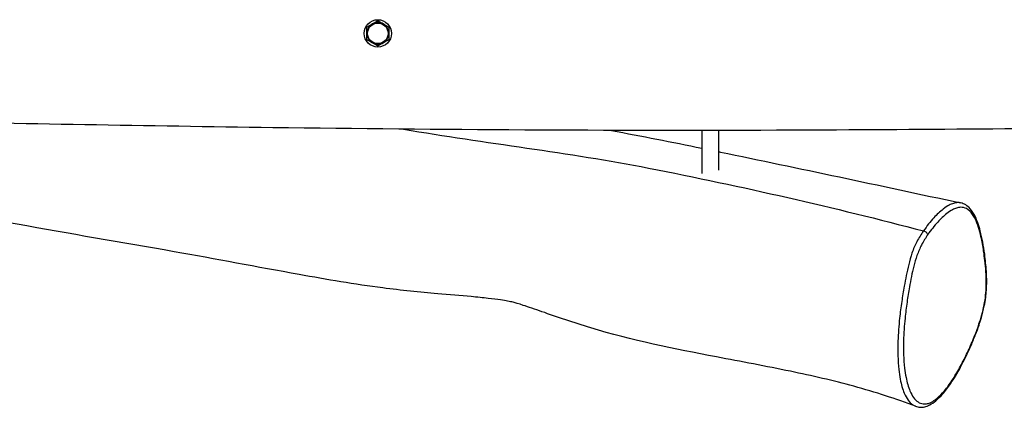
# Model space of a CAD drawing. Units: metres. Extents: x -210 to 7790, y 72 to 4161.
# Drawn here: x 2785 to 3505, y 993 to 1276 of the extents above; entities that cross this region are included whole.
import ezdxf

# ---------------------------------------------------------------- set-up
doc = ezdxf.new("R2010")
doc.units = ezdxf.units.M
doc.layers.add('001 MDP Equipment', color=5, linetype='Continuous')

# ---------------------------------------------------------------- blocks, each defined once
blk = doc.blocks.new('mb00023')
at = {"layer": '001 MDP Equipment'}
for p, q in [((3284, 1195.32), (3284, 1163.81)), ((3296, 1195.34), (3296, 1166.18)), ((3445.98, 1121.83), (3445.98, 1121.83))]:
    blk.add_line(p, q, dxfattribs=at)
for radius in [10, 7.5]:
    blk.add_circle((3047, 1266.38), radius, dxfattribs=at)
for start, end in [(120, 180), (60, 120), (0, 60), (180, 240), (300, 0), (240, 300)]:
    blk.add_arc((3047, 1266.38), 8, start, end, dxfattribs=at)
blk.add_ellipse((3446.44, 1119.56), major_axis=(-2.47, 1.7), ratio=0.647491, start_param=3.728152, end_param=5.301036, dxfattribs=at)
for points in [[(3043, 1273.31), (3044.86, 1274.38), (3047, 1275.62)], [(3047, 1275.62), (3049.14, 1274.38), (3051, 1273.31)], [(3039, 1271), (3041.14, 1272.24), (3043, 1273.31)], [(3039, 1266.38), (3039, 1268.53), (3039, 1271)], [(3051, 1273.31), (3052.86, 1272.24), (3055, 1271)], [(3055, 1271), (3055, 1268.53), (3055, 1266.38)], [(3039, 1261.76), (3039, 1264.24), (3039, 1266.38)], [(3043, 1259.45), (3041.14, 1260.53), (3039, 1261.76)], [(3055, 1261.76), (3052.86, 1260.53), (3051, 1259.45)], [(3055, 1266.38), (3055, 1264.24), (3055, 1261.76)], [(3047, 1257.14), (3044.86, 1258.38), (3043, 1259.45)], [(3051, 1259.45), (3049.14, 1258.38), (3047, 1257.14)]]:
    blk.add_rational_spline(points, [1, 1.0379548493, 1], degree=2, dxfattribs=at)
for points, knots in [([(4284.17, 1199.93), (4272.61, 1199.97), (4261.06, 1200.01), (4214.83, 1200.17), (4180.16, 1200.28), (4041.49, 1200.56), (3937.38, 1200.06), (3762.07, 1198.85), (3690.86, 1198.14), (3525.98, 1196.59), (3432.3, 1195.76), (3215.82, 1195.01), (3092.97, 1195.74), (2878.52, 1198.57), (2786.87, 1200.21), (2615.03, 1203.79), (2534.83, 1205.76), (2454.62, 1207.18)], [100.237803, 100.237803, 100.237803, 100.237803, 103.706709, 103.706709, 114.113474, 114.113474, 145.34004, 145.34004, 166.710485, 166.710485, 194.83629, 194.83629, 231.678732, 231.678732, 259.179785, 259.179785, 283.246825, 283.246825, 283.246825, 283.246825]), ([(3440.16, 993.5), (3425.98, 998.85), (3410.88, 1003.78), (3380.14, 1012.24), (3364.55, 1015.83), (3330.84, 1022.81), (3312.67, 1026.16), (3263.72, 1035.61), (3232.62, 1041.66), (3190.34, 1054.61), (3178.02, 1058.89), (3161.94, 1064.49), (3157.09, 1066.16), (3149.9, 1068.5), (3147.58, 1069.17), (3144.63, 1069.92), (3143.57, 1070.17), (3140.51, 1070.75), (3138.79, 1071.04), (3134.16, 1071.72), (3131.08, 1072.11), (3123.89, 1072.92), (3119.64, 1073.35), (3107.4, 1074.49), (3099.13, 1075.17), (3077.57, 1077.07), (3064.12, 1078.35), (3030.1, 1082.68), (3009.73, 1086.26), (2958.74, 1095.45), (2928.28, 1101.28), (2859.53, 1113.38), (2821.33, 1119.78), (2737.55, 1135.13), (2691.99, 1143.98), (2582.41, 1166.77), (2518.47, 1181.32), (2454.72, 1197.15)], [0, 0, 0, 0, 5.441434, 5.441434, 10.554764, 10.554764, 16.361943, 16.361943, 26.277513, 26.277513, 30.395382, 30.395382, 32.275917, 32.275917, 34.033997, 34.033997, 35.465905, 35.465905, 36.524322, 36.524322, 37.768157, 37.768157, 39.248455, 39.248455, 41.939668, 41.939668, 46.208171, 46.208171, 52.748068, 52.748068, 62.581765, 62.581765, 75.146438, 75.146438, 90.265295, 90.265295, 111.603772, 111.603772, 111.603772, 111.603772]), ([(3065.87, 1196.28), (3125.29, 1186.05), (3186.92, 1179.18), (3313.72, 1154.35), (3380.72, 1139.03), (3445.98, 1121.83)], [0.6706268, 0.6706268, 0.6706268, 0.6706268, 0.8199408, 0.8199408, 0.9967073, 0.9967073, 0.9967073, 0.9967073]), ([(3296, 1179.88), (3296.51, 1179.77), (3297.02, 1179.67), (3354.95, 1167.66), (3413.57, 1155.13), (3473.18, 1142.34)], [109.587283, 109.587283, 109.587283, 109.587283, 109.760132, 109.760132, 129.169353, 129.169353, 129.169353, 129.169353]), ([(3449.11, 1119.03), (3450.3, 1120.77), (3451.51, 1122.4), (3453.95, 1125.48), (3455.18, 1126.94), (3458.58, 1130.69), (3460.8, 1132.81), (3464.42, 1135.65), (3465.84, 1136.6), (3468.23, 1137.86), (3469.22, 1138.28), (3471.19, 1138.88), (3472.16, 1139.05), (3474.61, 1139.13), (3476.05, 1138.81), (3479.07, 1137.25), (3480.6, 1135.77), (3482.58, 1132.86), (3483.17, 1131.83), (3484.66, 1128.82), (3485.48, 1126.68), (3486.89, 1122.25), (3487.49, 1120), (3488.8, 1114.3), (3489.45, 1110.76), (3490.35, 1104.82), (3490.65, 1102.51), (3491.23, 1097.47), (3491.49, 1094.72), (3491.85, 1089.16), (3491.96, 1086.35), (3491.93, 1081.22), (3491.84, 1078.93), (3491.44, 1074.25), (3491.13, 1071.86), (3490.28, 1067.05), (3489.73, 1064.6), (3488.48, 1059.79), (3487.78, 1057.42), (3485.84, 1051.41), (3484.52, 1047.81), (3481.74, 1040.81), (3480.27, 1037.41), (3477.96, 1032.4), (3477.15, 1030.71), (3474.65, 1025.66), (3472.89, 1022.37), (3469.29, 1016.12), (3467.43, 1013.16), (3463.69, 1007.79), (3461.81, 1005.37), (3458.16, 1001.33), (3456.38, 999.64), (3453.35, 997.39), (3452.11, 996.65), (3450, 995.73), (3449.11, 995.46), (3447.37, 995.16), (3446.52, 995.14), (3444.39, 995.41), (3443.15, 995.9), (3440.85, 997.47), (3439.76, 998.57), (3437.79, 1001.32), (3436.91, 1002.96), (3434.93, 1007.6), (3433.97, 1010.94), (3432.79, 1016.8), (3432.44, 1019.1), (3431.79, 1024.56), (3431.55, 1027.82), (3431.31, 1034.57), (3431.3, 1038.07), (3431.55, 1046.97), (3431.93, 1052.42), (3432.9, 1061.89), (3433.39, 1065.84), (3434.48, 1073.46), (3435.07, 1077.14), (3436.17, 1083.3), (3436.66, 1085.84), (3437.72, 1090.96), (3438.31, 1093.55), (3439.63, 1098.75), (3440.39, 1101.35), (3441.74, 1105.21), (3442.27, 1106.55), (3443.37, 1109.11), (3443.96, 1110.34), (3445.99, 1114.28), (3447.54, 1116.75), (3449.11, 1119.03)], [-23.154528, -23.154528, -23.154528, -23.154528, -22.652776, -22.652776, -22.151024, -22.151024, -21.266565, -21.266565, -20.697248, -20.697248, -20.290109, -20.290109, -19.88297, -19.88297, -19.237245, -19.237245, -18.425732, -18.425732, -18.044121, -18.044121, -17.393665, -17.393665, -16.801141, -16.801141, -15.947521, -15.947521, -15.425104, -15.425104, -14.824051, -14.824051, -14.240705, -14.240705, -13.801791, -13.801791, -13.362877, -13.362877, -12.911808, -12.911808, -12.460739, -12.460739, -11.731101, -11.731101, -11.001461, -11.001461, -10.617401, -10.617401, -9.829652, -9.829652, -9.041903, -9.041903, -8.271176, -8.271176, -7.565632, -7.565632, -7.068946, -7.068946, -6.703025, -6.703025, -6.337104, -6.337104, -5.762947, -5.762947, -5.1748, -5.1748, -4.586654, -4.586654, -3.680797, -3.680797, -3.144565, -3.144565, -2.44959, -2.44959, -1.754614, -1.754614, -0.715804, -0.715804, 0.014482, 0.014482, 0.691469, 0.691469, 1.154213, 1.154213, 1.631294, 1.631294, 2.129709, 2.129709, 2.406085, 2.406085, 2.682461, 2.682461, 3.34205, 3.34205, 3.34205, 3.34205]), ([(3440.16, 993.5), (3441.22, 993.1), (3442.35, 992.87), (3444.62, 992.75), (3445.76, 992.87), (3448.15, 993.43), (3449.4, 993.92), (3452.12, 995.34), (3453.59, 996.36), (3456.76, 998.99), (3458.44, 1000.68), (3462.08, 1004.85), (3464.03, 1007.44), (3467.12, 1011.97), (3468.28, 1013.79), (3470.69, 1017.76), (3471.94, 1019.94), (3474.48, 1024.64), (3475.77, 1027.16), (3478.34, 1032.44), (3479.61, 1035.21), (3481.98, 1040.68), (3483.08, 1043.37), (3484.99, 1048.36), (3485.82, 1050.64), (3487.2, 1054.74), (3487.77, 1056.54), (3489.13, 1061.18), (3489.87, 1064.07), (3490.89, 1069.01), (3491.24, 1071.05), (3491.76, 1074.93), (3491.94, 1076.77), (3492.19, 1080.6), (3492.24, 1082.58), (3492.25, 1087.15), (3492.15, 1089.71), (3491.72, 1096.54), (3491.28, 1100.69), (3490.34, 1107.75), (3489.88, 1110.7), (3488.82, 1116.4), (3488.22, 1119.17), (3486.98, 1123.9), (3486.38, 1125.91), (3485.17, 1129.31), (3484.59, 1130.74), (3482.88, 1134.33), (3481.64, 1136.37), (3479.18, 1139.13), (3478.12, 1140.07), (3475.78, 1141.53), (3474.51, 1142.05), (3473.18, 1142.34)], [6.064358, 6.064358, 6.064358, 6.064358, 6.427343, 6.427343, 6.787739, 6.787739, 7.204893, 7.204893, 7.720487, 7.720487, 8.350158, 8.350158, 9.125544, 9.125544, 9.60537, 9.60537, 10.14082, 10.14082, 10.726314, 10.726314, 11.332342, 11.332342, 11.890438, 11.890438, 12.34461, 12.34461, 12.687951, 12.687951, 13.211939, 13.211939, 13.574041, 13.574041, 13.903526, 13.903526, 14.274432, 14.274432, 14.793717, 14.793717, 15.697493, 15.697493, 16.372782, 16.372782, 17.048071, 17.048071, 17.578155, 17.578155, 17.99537, 17.99537, 18.688142, 18.688142, 19.129139, 19.129139, 19.570136, 19.570136, 19.570136, 19.570136]), ([(3473.18, 1142.34), (3472.46, 1142.49), (3471.71, 1142.56), (3469.95, 1142.5), (3468.93, 1142.31), (3466.88, 1141.69), (3465.85, 1141.25), (3463.35, 1139.93), (3461.88, 1138.95), (3458.11, 1136.01), (3455.82, 1133.82), (3452.29, 1129.97), (3451.01, 1128.48), (3448.48, 1125.31), (3447.22, 1123.63), (3445.98, 1121.83)], [19.570136, 19.570136, 19.570136, 19.570136, 19.88297, 19.88297, 20.290109, 20.290109, 20.697248, 20.697248, 21.266565, 21.266565, 22.151024, 22.151024, 22.652776, 22.652776, 23.154528, 23.154528, 23.154528, 23.154528]), ([(3445.98, 1121.83), (3444.34, 1119.47), (3442.7, 1116.89), (3440.5, 1112.65), (3439.86, 1111.32), (3438.66, 1108.51), (3438.09, 1107.04), (3436.65, 1102.82), (3435.88, 1100.01), (3434.53, 1094.53), (3433.94, 1091.84), (3432.86, 1086.55), (3432.37, 1083.95), (3431.25, 1077.64), (3430.63, 1073.89), (3429.49, 1066.1), (3428.97, 1062.06), (3427.93, 1052.36), (3427.51, 1046.76), (3427.19, 1037.6), (3427.17, 1033.99), (3427.37, 1027.02), (3427.59, 1023.65), (3428.21, 1017.99), (3428.56, 1015.61), (3429.73, 1009.52), (3430.71, 1006.05), (3432.75, 1001.18), (3433.67, 999.46), (3435.75, 996.57), (3436.9, 995.4), (3438.79, 994.12), (3439.46, 993.77), (3440.16, 993.51)], [-3.341985, -3.341985, -3.341985, -3.341985, -2.682461, -2.682461, -2.406085, -2.406085, -2.129709, -2.129709, -1.631294, -1.631294, -1.154213, -1.154213, -0.691469, -0.691469, -0.014482, -0.014482, 0.715804, 0.715804, 1.754614, 1.754614, 2.44959, 2.44959, 3.144565, 3.144565, 3.680797, 3.680797, 4.586654, 4.586654, 5.1748, 5.1748, 5.762947, 5.762947, 6.064358, 6.064358, 6.064358, 6.064358])]:
    blk.add_open_spline(points, degree=3, knots=knots, dxfattribs=at)
blk.add_open_spline([(3217.75, 1195.38), (3239.93, 1191.12), (3262.04, 1186.81), (3284, 1182.34)], degree=3, dxfattribs=at)

msp = doc.modelspace()

# ---------------------------------------------------------------- block references
msp.add_blockref('mb00023', (0, 0))

doc.saveas('drawing.dxf')
